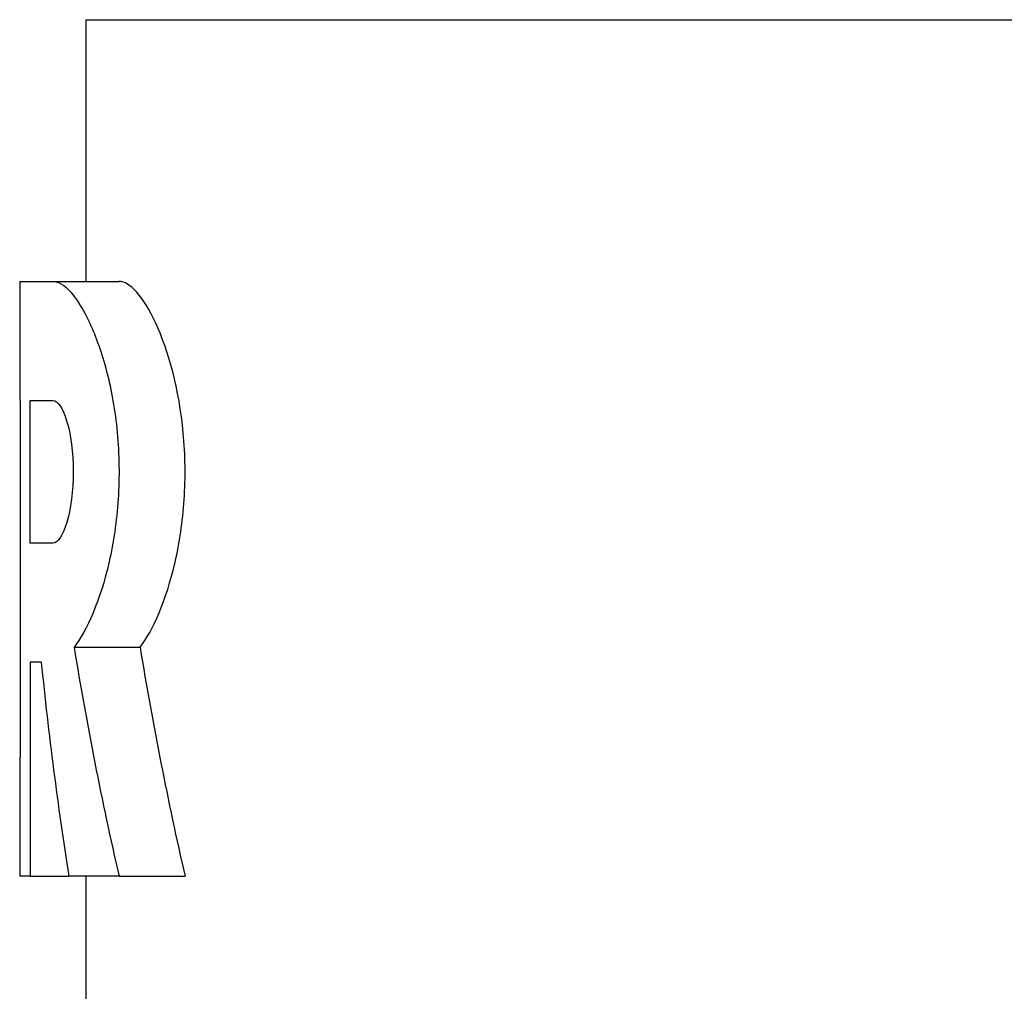
# Model space of a CAD drawing. Extents: x 9 to 380, y 68 to 259.
# Drawn here: x 36 to 44, y 248 to 255 of the extents above; entities that cross this region are included whole.
import ezdxf

# ---------------------------------------------------------------- set-up
doc = ezdxf.new("R2010")
doc.units = 0
doc.layers.get('0').update_dxf_attribs({"linetype": 'CONTINUOUS'})

msp = doc.modelspace()

# ---------------------------------------------------------------- linework, layer by layer
at = {"color": 7, "linetype": 'CONTINUOUS'}
for p, q in [((36.6755, 255.3597), (36.6755, 253.3778)), ((36.6755, 255.3597), (53.6755, 255.3597)), ((36.1755, 253.3778), (36.1755, 252.4768)), ((36.1755, 253.3778), (36.4274, 253.3778)), ((36.4274, 253.3778), (36.9274, 253.3778)), ((36.1755, 252.4768), (36.1793, 252.4768)), ((36.1793, 252.4768), (36.1793, 249.7739)), ((36.2541, 251.3957), (36.2541, 252.4768)), ((36.2541, 252.4768), (36.4274, 252.4768)), ((36.4274, 251.3957), (36.2541, 251.3957)), ((36.5868, 250.607), (37.0868, 250.607)), ((36.3388, 250.4947), (36.2541, 250.4947)), ((36.2541, 250.4947), (36.2541, 248.8729)), ((36.1755, 249.7739), (36.1755, 248.8729)), ((36.1793, 249.7739), (36.1755, 249.7739)), ((36.2541, 248.8729), (36.1755, 248.8729)), ((36.2541, 248.8729), (36.5467, 248.8729)), ((36.9275, 248.8729), (36.5467, 248.8729)), ((36.6755, 248.8729), (36.6755, 243.8971)), ((36.9275, 248.8729), (37.4275, 248.8729))]:
    msp.add_line(p, q, dxfattribs=at)
for centre, start_param, end_param in [((44.6755, 255.733), 1.883121, 1.99459), ((45.1755, 255.733), 1.883121, 1.99459), ((44.6755, 253.7485), 1.767099, 1.867384)]:
    msp.add_ellipse(centre, major_axis=(0, 16.6822), ratio=0.509525, start_param=start_param, end_param=end_param, dxfattribs=at)
for points, knots in [([(36.4274, 253.3778), (36.4686, 253.3778), (36.5137, 253.3501), (36.6099, 253.2414), (36.6588, 253.1629), (36.7533, 252.9584), (36.7971, 252.8364), (36.8701, 252.5545), (36.898, 252.3991), (36.9291, 252.0683), (36.9317, 251.8981), (36.9098, 251.561), (36.8858, 251.4006), (36.7853, 250.9604), (36.6841, 250.7337), (36.5868, 250.607)], [0, 0, 0, 0, 0.125, 0.125, 0.25, 0.25, 0.375, 0.375, 0.5, 0.5, 0.625, 0.625, 0.75, 0.75, 1, 1, 1, 1]), ([(37.0868, 250.607), (37.1836, 250.733), (37.2848, 250.9596), (37.3852, 251.3974), (37.4094, 251.558), (37.4316, 251.8923), (37.4294, 252.0635), (37.3831, 252.5616), (37.3005, 252.8562), (37.1121, 253.2641), (37.0094, 253.3778), (36.9274, 253.3778)], [0, 0, 0, 0, 0.25, 0.25, 0.375, 0.375, 0.5, 0.5, 0.75, 0.75, 1, 1, 1, 1]), ([(36.4274, 252.4768), (36.4626, 252.4768), (36.5011, 252.4205), (36.5611, 252.223), (36.5811, 252.0805), (36.5812, 251.7934), (36.5615, 251.651), (36.501, 251.4513), (36.4626, 251.3957), (36.4274, 251.3957)], [0, 0, 0, 0, 0.25, 0.25, 0.5, 0.5, 0.75, 0.75, 1, 1, 1, 1])]:
    msp.add_open_spline(points, degree=3, knots=knots, dxfattribs=at)

doc.saveas('drawing.dxf')
